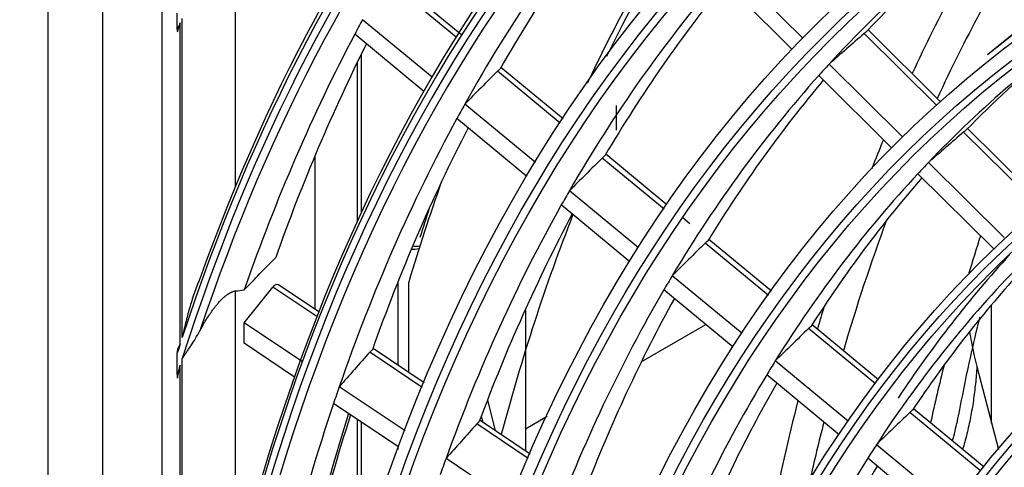
# Model space of a CAD drawing. Units: inches. Extents: x 94 to 9501, y 101 to 750.
# Drawn here: x 279 to 282, y 337 to 338 of the extents above; entities that cross this region are included whole.
import ezdxf

# ---------------------------------------------------------------- set-up
doc = ezdxf.new("R2010")
doc.units = ezdxf.units.IN
doc.header["$MEASUREMENT"] = 0
doc.layers.add('LG-Product', color=3, linetype='Continuous')

# ---------------------------------------------------------------- blocks, each defined once
blk = doc.blocks.new('ODU')
at = {"layer": 'LG-Product'}
for p, q in [((4132.92436, 5434.33989), (4132.92436, 4621.35424)), ((4136.21941, 5429.7471), (4136.21941, 4616.76145)), ((4139.77146, 5337.09244), (4139.77146, 5024.03384)), ((4144.17436, 5279.67942), (4144.17436, 5266.64037)), ((4178.21082, 5275.53586), (4173.8412, 5279.86562)), ((4157.74996, 5275.72574), (4153.95592, 5278.86373)), ((4177.57087, 5274.86905), (4173.2322, 5279.16815)), ((4157.41441, 5275.60249), (4153.74755, 5278.63529)), ((4140.69387, 5276.08585), (4140.69387, 5277.05424)), ((4140.99238, 5257.59075), (4140.99238, 5276.72664)), ((4155.96947, 5273.2049), (4151.79991, 5276.65349)), ((4140.86981, 5257.21358), (4140.86981, 5276.46479)), ((4186.45904, 5271.736), (4182.11717, 5276.03826)), ((4190.98357, 5275.9175), (4189.2756, 5274.54731)), ((4155.48086, 5272.35597), (4151.33616, 5275.78398)), ((4186.2196, 5271.51991), (4181.8776, 5275.8223)), ((4151.73596, 5265.08246), (4151.73596, 5274.60993)), ((4151.47276, 5274.07333), (4151.47276, 5264.5141)), ((4163.65488, 5270.44109), (4159.88653, 5273.55783)), ((4163.82511, 5270.70107), (4160.09632, 5273.7851)), ((4184.17471, 5269.62637), (4179.77618, 5273.98478)), ((4183.54158, 5268.95281), (4179.15547, 5273.29891)), ((4162.16709, 5268.07895), (4157.9296, 5271.58371)), ((4167.01636, 5271.50245), (4167.01636, 5270.03637)), ((4161.66429, 5267.24175), (4157.45571, 5270.72259)), ((4192.65623, 5265.59533), (4188.08447, 5270.12539)), ((4192.41058, 5265.3854), (4187.84292, 5269.9114)), ((4148.94733, 5268.48168), (4148.94733, 5259.27423)), ((4169.8832, 5265.28974), (4166.17507, 5268.35668)), ((4170.05807, 5265.54589), (4166.3864, 5268.58267)), ((4190.27389, 5263.58282), (4185.72976, 5268.0855)), ((4189.62957, 5262.92035), (4185.09616, 5267.4124)), ((4168.35569, 5262.96046), (4164.20779, 5266.39111)), ((4167.83996, 5262.13394), (4163.72259, 5265.53936)), ((4171.42664, 5264.41397), (4171.02381, 5264.74714)), ((4176.1375, 5260.11691), (4172.34778, 5263.25132)), ((4176.31754, 5260.36877), (4172.56077, 5263.47594)), ((4174.56619, 5257.82385), (4170.36942, 5261.29492)), ((4144.70469, 5258.4758), (4146.42863, 5260.62002)), ((4149.06922, 5258.8446), (4146.42863, 5260.62002)), ((4149.17841, 5259.12198), (4146.7553, 5260.75119)), ((4153.93243, 5255.9253), (4153.93243, 5260.93969)), ((4154.57153, 5260.91446), (4154.58451, 5260.90696)), ((4154.58451, 5255.48655), (4154.58451, 5260.90696)), ((4144.17436, 5260.38351), (4144.17436, 5243.33462)), ((4174.03615, 5257.00917), (4169.87206, 5260.45322)), ((4189.52141, 5252.46014), (4189.52141, 5259.55233)), ((4161.56919, 5259.20137), (4161.56919, 5250.78944)), ((4148.19859, 5256.12664), (4144.70469, 5258.4758)), ((4144.70469, 5257.24692), (4144.70469, 5258.4758)), ((4168.51899, 5256.12989), (4172.39396, 5258.3671)), ((4182.74478, 5255.0529), (4178.75566, 5258.35224)), ((4182.5589, 5254.80587), (4178.54091, 5258.12908)), ((4147.71991, 5255.21961), (4144.70469, 5257.24692)), ((4140.69387, 5255.37658), (4140.69387, 5256.66513)), ((4155.3847, 5254.59832), (4152.23603, 5256.71536)), ((4155.49819, 5254.87282), (4152.43707, 5256.93099)), ((4140.86981, 5224.47476), (4140.86981, 5255.94058)), ((4140.99238, 5225.48507), (4140.99238, 5256.32825)), ((4180.9378, 5252.55398), (4176.55038, 5256.18276)), ((4188.64411, 5255.84248), (4189.93354, 5250.8753)), ((4180.39156, 5251.75271), (4176.03963, 5255.35212)), ((4154.35027, 5251.9905), (4150.40694, 5254.64184)), ((4153.98116, 5251.00979), (4150.06537, 5253.64261)), ((4159.28737, 5253.82349), (4159.75856, 5252.00834)), ((4188.87925, 5249.5784), (4184.6222, 5253.09934)), ((4189.07155, 5249.82013), (4184.83892, 5253.32088)), ((4151.47276, 5252.69607), (4151.47276, 5243.45443)), ((4151.73596, 5244.33639), (4151.73596, 5252.51811)), ((4161.7297, 5250.33219), (4158.64829, 5252.40401)), ((4161.84741, 5250.60385), (4158.84756, 5252.62083)), ((4158.92503, 5252.87015), (4159.01981, 5252.50504)), ((4161.56926, 5252.11746), (4162.86541, 5252.86579)), ((4187.20377, 5247.3715), (4182.61853, 5251.16388)), ((4153.93243, 5250.87764), (4153.93243, 5251.04234)), ((4160.65765, 5247.74967), (4156.80865, 5250.33758)), ((4186.63977, 5246.58491), (4182.09331, 5250.34522))]:
    blk.add_line(p, q, dxfattribs=at)
for centre, major_axis, ratio, start_param, end_param in [((4292.66678, 5114.43653), (107.97802, -187.02342), 0.57735027, 2.4860447, 3.81080215), ((4292.66678, 5114.43653), (-108.20948, 187.42431), 0.57735027, 5.64310216, 6.93531686), ((4292.89906, 5114.57063), (-107.79197, 186.70117), 0.57735027, 5.64253569, 6.92383493), ((4292.89906, 5114.57063), (108.39553, -187.74657), 0.57735027, 2.5351379, 3.7480474), ((4292.89906, 5114.57063), (-104.17678, 180.43948), 0.57735027, 3.92699084, 6.28318531), ((4292.66678, 5114.43653), (-112.52198, 194.89378), 0.57735027, 6.24558215, 6.76126155), ((4292.66678, 5114.43653), (112.29052, -194.49289), 0.57735027, 3.10176445, 3.62623136), ((4292.89906, 5114.57063), (112.70803, -195.21604), 0.57735027, 3.1081873, 3.59803655), ((4292.89906, 5114.57063), (-112.10447, 194.17064), 0.57735027, 6.2440059, 6.75578428), ((4294.78811, 5115.66127), (107.625, -186.41197), 0.57735027, 3.35034039, 3.47407217), ((4296.67715, 5116.75192), (107.79197, -186.70117), 0.57735027, 3.36696075, 3.46752437), ((4294.78811, 5115.66127), (-98.90625, 171.31065), 0.57735027, 0.05689802, 0.17995596), ((4319.71362, 5130.05203), (103.5, -179.26726), 0.57735027, 3.44555383, 3.52930466), ((4305.92504, 5122.09119), (108.1875, -187.38625), 0.57735027, 3.44625564, 3.52237916), ((4306.45537, 5122.39737), (108.1875, -187.38625), 0.57735027, 3.45072397, 3.51218333), ((4296.67715, 5116.75192), (-99.07322, 171.59985), 0.57735027, 0.09800534, 0.17282784), ((4319.71362, 5130.05203), (102.375, -177.3187), 0.57735027, 3.44151733, 3.52874352), ((4292.89906, 5114.57063), (-95.55178, 165.50054), 0.57735027, 0, 0.08855367), ((4294.78811, 5115.66127), (-103.21875, 178.78012), 0.57735027, 0.19861604, 0.32202286), ((4296.67715, 5116.75192), (-103.38572, 179.06932), 0.57735027, 0.21600076, 0.31519453), ((4294.78811, 5115.66127), (111.9375, -193.88144), 0.57735027, 3.48348627, 3.49036297), ((4294.78811, 5115.66127), (-94.59375, 163.84118), 0.57735027, 0.04505852, 0.16773228), ((4292.66678, 5114.43653), (116.60302, -201.96236), 0.57735027, 3.5256315, 3.52837134), ((4294.78811, 5115.66127), (111.9375, -193.88144), 0.57735027, 3.49036297, 3.60331809), ((4294.41269, 5136.44808), (291.17487, 258.96454), 0.45929332, 1.54889342, 1.55605807), ((4296.67715, 5116.75192), (112.10447, -194.17064), 0.57735027, 3.50520429, 3.59890731), ((4296.67715, 5116.75192), (-94.76072, 164.13038), 0.57735027, 0.09843539, 0.16027563), ((4296.10875, 5145.53988), (301.39247, 299.09872), 0.44003325, 1.58614016, 1.5926875), ((4294.78811, 5115.66127), (-98.90625, 171.31065), 0.57735027, 0.17995596, 0.18779772), ((4294.78811, 5115.66127), (-98.90625, 171.31065), 0.57735027, 0.18779772, 0.31085566), ((4296.67715, 5116.75192), (-99.07322, 171.59985), 0.57735027, 0.20600286, 0.30372753), ((4294.78811, 5115.66127), (107.625, -186.41197), 0.57735027, 3.47407217, 3.48124008), ((4294.78811, 5115.66127), (107.625, -186.41197), 0.57735027, 3.48124008, 3.60497186), ((4296.67715, 5116.75192), (107.79197, -186.70117), 0.57735027, 3.49672036, 3.59842406), ((4319.71362, 5130.05203), (103.5, -179.26726), 0.57735027, 3.560941, 3.57457882), ((4291.51573, 5133.82261), (277.71117, 246.98955), 0.45927288, 1.53588369, 1.54340089), ((4293.33182, 5142.68798), (288.37518, 286.18069), 0.44002401, 1.57506689, 1.58191202), ((4294.78811, 5115.66127), (-94.59375, 163.84118), 0.57735027, 0.16773228, 0.17595821), ((4294.78811, 5115.66127), (-94.59375, 163.84118), 0.57735027, 0.17595821, 0.29863197), ((4296.67715, 5116.75192), (-94.76072, 164.13038), 0.57735027, 0.19506832, 0.29117533), ((4305.92504, 5122.09119), (111.5625, -193.23192), 0.57735027, 3.59971951, 3.64074485), ((4294.78811, 5115.66127), (-103.21875, 178.78012), 0.57735027, 0.32202286, 0.32951573), ((4306.77357, 5122.58108), (112.05, -194.07629), 0.57735027, 3.61818325, 3.63012637), ((4294.78811, 5115.66127), (-103.21875, 178.78012), 0.57735027, 0.32951573, 0.45292255), ((4296.67715, 5116.75192), (-103.38572, 179.06932), 0.57735027, 0.34570812, 0.44609423), ((4306.45537, 5122.39737), (107.0625, -185.43769), 0.57735027, 3.57325178, 3.66736157), ((4319.71362, 5130.05203), (102.375, -177.3187), 0.57735027, 3.58689436, 3.64543514), ((4327.13824, 5134.33863), (102.375, -177.3187), 0.57735027, 3.62628894, 3.64341145), ((4154.78096, 5263.57243), (-1.2, 0), 0.57735027, 1.52691333, 1.9176468), ((4154.83664, 5263.97021), (1.14529, -0.3582), 0.72098443, 4.91702226, 5.28493208), ((4290.6187, 5139.89252), (275.64013, 273.54246), 0.44002229, 1.56321246, 1.57037733), ((4296.67715, 5116.75192), (91.14553, -157.86869), 0.57735027, 3.32252917, 3.42129045), ((4294.78811, 5115.66127), (-98.90625, 171.31065), 0.57735027, 0.31085566, 0.31869741), ((4294.78811, 5115.66127), (-90.375, 156.53409), 0.57735027, 0.16324031, 0.28549848), ((4296.67715, 5116.75192), (-90.54197, 156.82329), 0.57735027, 0.18332888, 0.27768829), ((4146.56085, 5260.43005), (0.18687, 0.32586), 0.5773437, 6.2420251, 7.58720008), ((4294.78811, 5115.66127), (-98.90625, 171.31065), 0.57735027, 0.31869741, 0.44175535), ((4296.67715, 5116.75192), (-99.07322, 171.59985), 0.57735027, 0.33565634, 0.43462723), ((4319.71362, 5130.05203), (103.5, -179.26726), 0.57735027, 3.63614147, 3.64618815), ((4287.90916, 5137.09323), (262.90924, 260.90848), 0.44002748, 1.55020106, 1.55771807), ((4292.66678, 5114.43653), (-112.52198, 194.89378), 0.57735027, 0.48063284, 0.4843392), ((4291.82986, 5148.74537), (284.29271, 312.55723), 0.41659005, 1.60406986, 1.61061764), ((4292.66678, 5114.43653), (112.29052, -194.49289), 0.57735027, 3.62884788, 3.63264292), ((4294.78811, 5115.66127), (-94.59375, 163.84118), 0.57735027, 0.29863197, 0.30685791), ((4327.13824, 5134.33863), (102.375, -177.3187), 0.57735027, 3.68232633, 3.70645354), ((4294.78811, 5115.66127), (-94.59375, 163.84118), 0.57735027, 0.30685791, 0.42953167), ((4294.78811, 5115.66127), (-86.0625, 149.06462), 0.57735027, 0.1488956, 0.2706812), ((4296.67715, 5116.75192), (-94.76072, 164.13038), 0.57735027, 0.32466225, 0.42207502), ((4294.78811, 5115.66127), (107.625, -186.41197), 0.57735027, 3.60497186, 3.61213978), ((4294.78811, 5115.66127), (107.625, -186.41197), 0.57735027, 3.61213978, 3.73587156), ((4319.71362, 5130.05203), (103.5, -179.26726), 0.57735027, 3.67654196, 3.724253), ((4296.90943, 5116.88602), (-107.97802, 187.02342), 0.57735027, 0.48669155, 0.58994074), ((4296.67715, 5116.75192), (107.79197, -186.70117), 0.57735027, 3.62622131, 3.72932376), ((4285.25356, 5134.36021), (250.4493, 248.54316), 0.44002267, 1.53618062, 1.54407894), ((4289.28052, 5145.72054), (272.05943, 299.10514), 0.41664865, 1.59300362, 1.59984812), ((4319.71362, 5130.05203), (102.375, -177.3187), 0.57735027, 3.67615714, 3.70089941), ((4294.78811, 5115.66127), (-90.375, 156.53409), 0.57735027, 0.28549848, 0.29414), ((4294.78811, 5115.66127), (-103.21875, 178.78012), 0.57735027, 0.45292255, 0.46041543), ((4294.78811, 5115.66127), (-90.375, 156.53409), 0.57735027, 0.29414, 0.41639818), ((4296.67715, 5116.75192), (-90.54197, 156.82329), 0.57735027, 0.3128577, 0.40858799)]:
    blk.add_ellipse(centre, major_axis=major_axis, ratio=ratio, start_param=start_param, end_param=end_param, dxfattribs=at)
for centre, major_axis in [((4292.66678, 5114.43653), (103.99073, -180.11722)), ((4292.66678, 5114.43653), (-103.57177, 179.39157)), ((4292.89906, 5114.57063), (103.38572, -179.06932)), ((4292.66678, 5114.43653), (99.67823, -172.64776)), ((4292.66678, 5114.43653), (-99.25927, 171.9221)), ((4292.89906, 5114.57063), (99.07322, -171.59985)), ((4292.66678, 5114.43653), (95.36573, -165.17829)), ((4292.66678, 5114.43653), (-94.94677, 164.45263)), ((4292.89906, 5114.57063), (94.76072, -164.13038)), ((4292.66678, 5114.43653), (90.95948, -157.54644)), ((4292.66678, 5114.43653), (-90.72802, 157.14554)), ((4292.89906, 5114.57063), (90.54197, -156.82329)), ((4292.66678, 5114.43653), (86.64698, -150.07697)), ((4292.66678, 5114.43653), (-86.41552, 149.67607)), ((4292.89906, 5114.57063), (86.22947, -149.35382)), ((4292.66678, 5114.43653), (82.33448, -142.6075)), ((4292.66678, 5114.43653), (-82.10302, 142.2066)), ((4292.89906, 5114.57063), (81.91697, -141.88435)), ((4292.66678, 5114.43653), (78.02198, -135.13803)), ((4292.66678, 5114.43653), (-77.79052, 134.73714)), ((4292.89906, 5114.57063), (77.60447, -134.41488)), ((4292.66678, 5114.43653), (73.70948, -127.66856)), ((4292.66678, 5114.43653), (-73.47802, 127.26767)), ((4292.89906, 5114.57063), (73.29197, -126.94542)), ((4292.66678, 5114.43653), (69.39698, -120.19909)), ((4292.66678, 5114.43653), (-69.16552, 119.7982)), ((4292.89906, 5114.57063), (68.97947, -119.47595))]:
    blk.add_ellipse(centre, major_axis=major_axis, ratio=0.57735027, dxfattribs=at)
for points, knots in [([(4140.69387, 5276.08585), (4140.69387, 5276.05839), (4140.69435, 5276.03113), (4140.6963, 5275.9772), (4140.69775, 5275.9506), (4140.69971, 5275.92438)], [0, 0, 0, 0, 0.5, 0.5, 1, 1, 1, 1]), ([(4181.8776, 5275.8223), (4181.89292, 5275.83565), (4181.92294, 5275.86149), (4181.95179, 5275.88571), (4181.98003, 5275.90909), (4181.99344, 5275.92003), (4182.01893, 5275.94046), (4182.031, 5275.94997), (4182.04239, 5275.95874)], [0, 0, 0, 0, 0.25, 0.5, 0.5, 0.75, 0.75, 1, 1, 1, 1]), ([(4159.88653, 5273.55783), (4159.9008, 5273.57218), (4159.92902, 5273.59963), (4159.95665, 5273.6247), (4159.98397, 5273.64854), (4159.99711, 5273.65953), (4160.02235, 5273.67967), (4160.03446, 5273.68884), (4160.04604, 5273.69708)], [0, 0, 0, 0, 0.25, 0.5, 0.5, 0.75, 0.75, 1, 1, 1, 1]), ([(4187.84292, 5269.9114), (4187.85832, 5269.92466), (4187.8734, 5269.93751), (4187.90295, 5269.96243), (4187.91743, 5269.97451), (4187.94574, 5269.99782), (4187.97259, 5270.01966), (4187.9967, 5270.03869), (4188.00805, 5270.04749)], [0, 0, 0, 0, 0.25, 0.25, 0.5, 0.5, 0.75, 1, 1, 1, 1]), ([(4166.17507, 5268.35668), (4166.18924, 5268.37079), (4166.20336, 5268.38442), (4166.22446, 5268.40413), (4166.23149, 5268.41059), (4166.24547, 5268.42321), (4166.25235, 5268.4293), (4166.27266, 5268.44695), (4166.28575, 5268.45789), (4166.31108, 5268.4781), (4166.32335, 5268.48741), (4166.33489, 5268.49566)], [0, 0, 0, 0, 0.25, 0.25, 0.375, 0.375, 0.5, 0.5, 0.75, 0.75, 1, 1, 1, 1]), ([(4172.34778, 5263.25132), (4172.36203, 5263.26537), (4172.37621, 5263.27894), (4172.3974, 5263.29859), (4172.40446, 5263.30503), (4172.41849, 5263.31761), (4172.42538, 5263.32369), (4172.44573, 5263.3413), (4172.45884, 5263.35222), (4172.48417, 5263.37244), (4172.49642, 5263.38176), (4172.50794, 5263.39003)], [0, 0, 0, 0, 0.25, 0.25, 0.375, 0.375, 0.5, 0.5, 0.75, 0.75, 1, 1, 1, 1]), ([(4142.05239, 5261.12047), (4142.03514, 5261.08372), (4142.01838, 5261.04687), (4141.98563, 5260.97305), (4141.96965, 5260.93607), (4141.92278, 5260.82508), (4141.89293, 5260.75102), (4141.80653, 5260.52882), (4141.75311, 5260.38064), (4141.65179, 5260.08449), (4141.60394, 5259.93652), (4141.51245, 5259.64092), (4141.46883, 5259.4933), (4141.38501, 5259.19848), (4141.34481, 5259.05128), (4141.26731, 5258.75738), (4141.23001, 5258.61067), (4141.158, 5258.31802), (4141.12328, 5258.17204), (4141.07293, 5257.95363), (4141.05644, 5257.88092), (4141.024, 5257.7357), (4141.00807, 5257.66321), (4140.99238, 5257.59075)], [0, 0, 0, 0, 0.03125, 0.03125, 0.0625, 0.0625, 0.125, 0.125, 0.25, 0.25, 0.375, 0.375, 0.5, 0.5, 0.625, 0.625, 0.75, 0.75, 0.875, 0.875, 0.9375, 0.9375, 1, 1, 1, 1]), ([(4142.05239, 5257.9956), (4142.10925, 5258.1037), (4142.16818, 5258.21194), (4142.2909, 5258.42884), (4142.35468, 5258.53749), (4142.4882, 5258.75535), (4142.55792, 5258.86456), (4142.66831, 5259.02898), (4142.70608, 5259.08389), (4142.78392, 5259.19396), (4142.82399, 5259.24912), (4142.90692, 5259.35976), (4142.94978, 5259.41524), (4143.01672, 5259.49878), (4143.03948, 5259.52668), (4143.08602, 5259.5826), (4143.10982, 5259.61065), (4143.18288, 5259.69485), (4143.23324, 5259.75046), (4143.31207, 5259.83284), (4143.3389, 5259.86013), (4143.38013, 5259.90076), (4143.39404, 5259.91426), (4143.42207, 5259.94099), (4143.43619, 5259.95424), (4143.47892, 5259.9936), (4143.50789, 5260.01933), (4143.56696, 5260.0696), (4143.59706, 5260.09415), (4143.64323, 5260.1299), (4143.65879, 5260.14163), (4143.6903, 5260.16471), (4143.70611, 5260.17595), (4143.75357, 5260.20863), (4143.7853, 5260.22906), (4143.83305, 5260.25744), (4143.849, 5260.26652), (4143.88094, 5260.28388), (4143.89699, 5260.29217), (4143.94435, 5260.31537), (4143.97513, 5260.32873), (4144.02013, 5260.34569), (4144.03494, 5260.35084), (4144.06417, 5260.36011), (4144.07862, 5260.36425), (4144.12126, 5260.37513), (4144.14838, 5260.38026), (4144.17436, 5260.38351)], [0, 0, 0, 0, 0.125, 0.125, 0.25, 0.25, 0.375, 0.375, 0.4375, 0.4375, 0.5, 0.5, 0.5625, 0.5625, 0.59375, 0.59375, 0.625, 0.625, 0.6875, 0.6875, 0.71875, 0.71875, 0.734375, 0.734375, 0.75, 0.75, 0.78125, 0.78125, 0.8125, 0.8125, 0.828125, 0.828125, 0.84375, 0.84375, 0.875, 0.875, 0.890625, 0.890625, 0.90625, 0.90625, 0.9375, 0.9375, 0.953125, 0.953125, 0.96875, 0.96875, 1, 1, 1, 1]), ([(4187.56081, 5252.94194), (4187.61514, 5253.24314), (4187.98638, 5255.25372), (4188.42378, 5257.20426), (4188.83195, 5258.82914)], [0, 0, 0, 0, 0.14928453, 1, 1, 1, 1]), ([(4178.54091, 5258.12908), (4178.55524, 5258.14305), (4178.5695, 5258.15656), (4178.59078, 5258.17613), (4178.59787, 5258.18256), (4178.61195, 5258.1951), (4178.61886, 5258.20116), (4178.63925, 5258.21873), (4178.65238, 5258.22964), (4178.67772, 5258.24986), (4178.68995, 5258.25919), (4178.70144, 5258.26749)], [0, 0, 0, 0, 0.25, 0.25, 0.375, 0.375, 0.5, 0.5, 0.75, 0.75, 1, 1, 1, 1]), ([(4140.99238, 5256.32825), (4141.01178, 5256.35839), (4141.03157, 5256.38875), (4141.07181, 5256.44983), (4141.09228, 5256.48057), (4141.1546, 5256.57351), (4141.1974, 5256.63641), (4141.26306, 5256.73254), (4141.28519, 5256.76489), (4141.3298, 5256.83013), (4141.35228, 5256.86303), (4141.42012, 5256.96263), (4141.46588, 5257.03023), (4141.60379, 5257.23706), (4141.69655, 5257.38035), (4141.87842, 5257.67897), (4141.96752, 5257.83428), (4142.05239, 5257.9956)], [0, 0, 0, 0, 0.0625, 0.0625, 0.125, 0.125, 0.25, 0.25, 0.3125, 0.3125, 0.375, 0.375, 0.5, 0.5, 0.75, 0.75, 1, 1, 1, 1]), ([(4188.20835, 5257.90083), (4188.21404, 5257.86762), (4188.21979, 5257.83439), (4188.26314, 5257.58631), (4188.30315, 5257.37071), (4188.38903, 5256.93767), (4188.4349, 5256.72024), (4188.53376, 5256.28315), (4188.58673, 5256.0635), (4188.64411, 5255.84248)], [0, 0, 0, 0, 0.04905431, 0.04905431, 0.36603621, 0.36603621, 0.6830181, 0.6830181, 1, 1, 1, 1]), ([(4152.23603, 5256.71536), (4152.24936, 5256.73044), (4152.276, 5256.75903), (4152.30258, 5256.78465), (4152.32912, 5256.80874), (4152.34203, 5256.81968), (4152.36707, 5256.83946), (4152.37922, 5256.84829), (4152.39099, 5256.85604)], [0, 0, 0, 0, 0.25, 0.5, 0.5, 0.75, 0.75, 1, 1, 1, 1]), ([(4152.39099, 5256.85604), (4152.39991, 5256.86192), (4152.40764, 5256.86745), (4152.41765, 5256.87527), (4152.42072, 5256.8778), (4152.42635, 5256.88271), (4152.4289, 5256.88508), (4152.44027, 5256.89639), (4152.44519, 5256.90389), (4152.44797, 5256.91342), (4152.44809, 5256.91626), (4152.447, 5256.92134), (4152.44579, 5256.92359), (4152.44274, 5256.92699), (4152.4412, 5256.92826), (4152.43939, 5256.92942)], [0, 0, 0, 0, 0.14923405, 0.14923405, 0.22385108, 0.22385108, 0.29846811, 0.29846811, 0.59693621, 0.59693621, 0.74617027, 0.74617027, 0.89540432, 0.89540432, 1, 1, 1, 1]), ([(4188.64411, 5255.84248), (4188.63245, 5255.67225), (4188.61928, 5255.502), (4188.58983, 5255.16161), (4188.57357, 5254.99173), (4188.51995, 5254.48305), (4188.47779, 5254.14523), (4188.3793, 5253.47245), (4188.32297, 5253.13748), (4188.19423, 5252.4708), (4188.12183, 5252.13907), (4187.99912, 5251.64434), (4187.95586, 5251.4799), (4187.87017, 5251.17354), (4187.82837, 5251.0315), (4187.78442, 5250.88988)], [0, 0, 0, 0, 0.10132734, 0.10132734, 0.20265467, 0.20265467, 0.40530934, 0.40530934, 0.60796402, 0.60796402, 0.81061869, 0.81061869, 0.91194603, 0.91194603, 1, 1, 1, 1]), ([(4140.69387, 5255.37658), (4140.69387, 5255.33987), (4140.69435, 5255.3034), (4140.69629, 5255.23092), (4140.69775, 5255.19488), (4140.69971, 5255.15919)], [0, 0, 0, 0, 0.5, 0.5, 1, 1, 1, 1]), ([(4184.6222, 5253.09934), (4184.63663, 5253.11322), (4184.65097, 5253.12666), (4184.67235, 5253.14616), (4184.67948, 5253.15256), (4184.69359, 5253.16506), (4184.70053, 5253.17111), (4184.72097, 5253.18864), (4184.73412, 5253.19954), (4184.75946, 5253.21976), (4184.77168, 5253.2291), (4184.78312, 5253.23742)], [0, 0, 0, 0, 0.25, 0.25, 0.375, 0.375, 0.5, 0.5, 0.75, 0.75, 1, 1, 1, 1]), ([(4187.17705, 5251.40015), (4187.20266, 5251.48988), (4187.22742, 5251.57967), (4187.30547, 5251.87207), (4187.35558, 5252.0749), (4187.44903, 5252.481), (4187.49236, 5252.68427), (4187.53723, 5252.91043), (4187.54169, 5252.93312), (4187.54612, 5252.95581)], [0, 0, 0, 0, 0.17357941, 0.17357941, 0.56496866, 0.56496866, 0.95635791, 0.95635791, 1, 1, 1, 1]), ([(4158.64829, 5252.40401), (4158.6617, 5252.41903), (4158.68847, 5252.44754), (4158.71513, 5252.47312), (4158.74174, 5252.49717), (4158.75465, 5252.5081), (4158.77969, 5252.52787), (4158.79183, 5252.53671), (4158.80357, 5252.54448)], [0, 0, 0, 0, 0.25, 0.5, 0.5, 0.75, 0.75, 1, 1, 1, 1])]:
    blk.add_open_spline(points, degree=3, knots=knots, dxfattribs=at)
for points in [[(4140.69971, 5275.92438), (4140.75434, 5276.10348), (4140.81098, 5276.28368), (4140.86981, 5276.46479)], [(4144.70469, 5260.44947), (4145.33373, 5261.09812), (4145.96342, 5261.74554), (4146.59374, 5262.3918)], [(4144.17436, 5260.38351), (4144.35119, 5260.40566), (4144.52797, 5260.42764), (4144.70469, 5260.44947)], [(4140.86981, 5257.21358), (4140.81082, 5257.10285), (4140.75401, 5256.99304), (4140.69971, 5256.88368)], [(4140.69971, 5256.88368), (4140.69578, 5256.80991), (4140.69387, 5256.73707), (4140.69387, 5256.66513)], [(4140.69971, 5255.15919), (4140.75413, 5255.41882), (4140.81076, 5255.67932), (4140.86981, 5255.94058)]]:
    blk.add_open_spline(points, degree=3, dxfattribs=at)

msp = doc.modelspace()

# ---------------------------------------------------------------- block references
at = {"xscale": 0.04500000000000001, "yscale": 0.04500000000000001, "zscale": 0.04500000000000001}
msp.add_blockref('ODU', (93.3618, 100.6912), dxfattribs=at)

doc.saveas('drawing.dxf')
